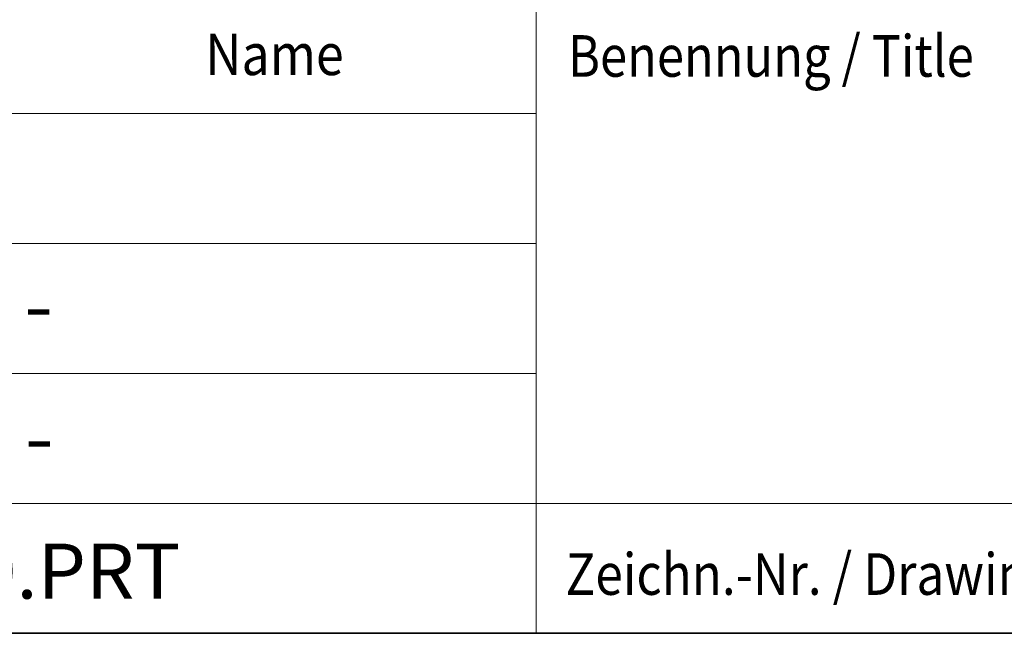
# Model space of a CAD drawing. Units: millimetres. Extents: x -106 to 488, y -184 to 236.
# Drawn here: x 385 to 423, y -179 to -156 of the extents above; entities that cross this region are included whole.
import ezdxf
from ezdxf.enums import TextEntityAlignment as Align

# ---------------------------------------------------------------- set-up
doc = ezdxf.new("R2010")
doc.units = ezdxf.units.MM
doc.header["$LTSCALE"] = 5
doc.linetypes.add('AUSGEZOGEN', pattern=[0])
doc.layers.add('RAHMEN', color=18, linetype='Continuous')
doc.layers.add('RAHMENSCHRIFT', color=18, linetype='Continuous')
doc.styles.add('Arial', font='arial.ttf')

msp = doc.modelspace()

# ---------------------------------------------------------------- linework, layer by layer
at = {"layer": 'RAHMEN', "color": 18, "linetype": 'AUSGEZOGEN', "lineweight": 18}
for p, q in [((405.061, -134.339), (405.061, -179.339)), ((405.061, -159.339), (297.925, -159.339)), ((405.061, -164.339), (297.925, -164.339)), ((405.061, -169.339), (297.925, -169.339)), ((482.925, -174.339), (297.925, -174.339))]:
    msp.add_line(p, q, dxfattribs=at)
at = {"layer": 'RAHMEN', "color": 18, "linetype": 'AUSGEZOGEN', "lineweight": 35}
msp.add_lwpolyline([(-91.075, -179.339), (-91.075, 230.661), (482.925, 230.661), (482.925, -179.339)], close=True, dxfattribs=at)

# ---------------------------------------------------------------- texts
at = {"layer": 'RAHMENSCHRIFT', "color": 5, "linetype": 'AUSGEZOGEN', "lineweight": 18, "style": 'Arial'}
for s, height, width, p, p2 in [('Name', 1.6, 0.893768, (392.325, -157.862), (397.649, -157.862)), ('Benennung / Title', 1.6, 0.892367, (406.278, -157.925), (421.898, -157.925)), ('-', 2.117, 1.129032, (385.352, -167.786), (386.463, -167.786)), ('-', 2.117, 1.129032, (385.384, -172.861), (386.496, -172.861)), ('04108400.PRT', 2.11667, 0.974009, (372.003, -178.004), (391.358, -178.004)), ('Zeichn.-Nr. / Drawing-No.', 1.6, 0.892277, (406.186, -177.859), (428.776, -177.859))]:
    msp.add_text(s, height=height, dxfattribs=dict(at, width=width)).set_placement(p, p2, align=Align.FIT)

doc.saveas('drawing.dxf')
